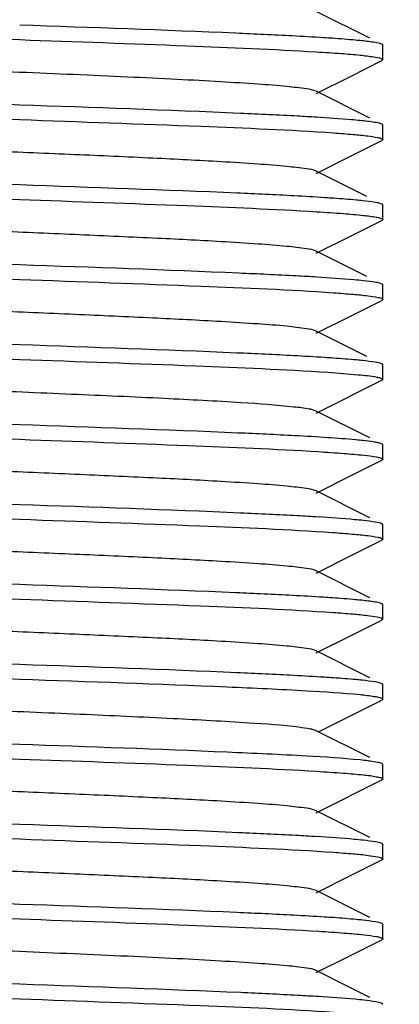
# Model space of a CAD drawing. Units: millimetres. Extents: x 1274 to 7008, y -4616 to 3317.
# Drawn here: x 2338 to 2343, y 636 to 650 of the extents above; entities that cross this region are included whole.
import ezdxf

# ---------------------------------------------------------------- set-up
doc = ezdxf.new("R2010")
doc.units = ezdxf.units.MM
doc.header["$LTSCALE"] = 30.734
doc.header["$PDMODE"] = 3
doc.header["$PDSIZE"] = 1
doc.layers.get('0').update_dxf_attribs({"linetype": 'CONTINUOUS'})
doc.layers.get('Defpoints').update_dxf_attribs({"linetype": 'CONTINUOUS'})
doc.layers.add('COTAS', color=7, linetype='CONTINUOUS')
doc.styles.add('ARIAL', font='arial.ttf')
doc.dimstyles.new('Diseño_PlanosFabricacion', dxfattribs={"dimtxt": 55, "dimasz": 60, "dimexe": 10, "dimexo": 10, "dimgap": 10, "dimtad": 1, "dimtih": 1, "dimtoh": 1, "dimdec": 0, "dimzin": 1, "dimdsep": 46, "dimtxsty": 'ARIAL', "dimcen": 15, "dimadec": 0, "dimazin": 0, "dimtp": 0.05, "dimtm": 0.05, "dimtfac": 1, "dimtdec": 0, "dimtofl": 0, "dimtmove": 0, "dimatfit": 3, "dimfxl": 0, "dimtolj": 1, "dimarcsym": 0})

# ---------------------------------------------------------------- blocks, each defined once
blk = doc.blocks.new('*D0')
at = {"layer": 'COTAS', "color": 0, "lineweight": -2}
for p, q in [((3298.75, 1860.879), (1515.509, 1860.879)), ((1525.509, 1800.879), (1525.509, 1119.54)), ((1525.509, 537.719), (1525.509, 1043.34)), ((2267.968, 477.719), (1515.509, 477.719))]:
    blk.add_line(p, q, dxfattribs=at)
at = {"layer": 'COTAS', "color": 0, "lineweight": 0}
for points in [[(1515.509, 1800.879), (1535.509, 1800.879), (1525.509, 1860.879)], [(1515.509, 537.719), (1535.509, 537.719), (1525.509, 477.719)]]:
    blk.add_solid(points, dxfattribs=at)
at = {"layer": 'Defpoints', "color": 0, "lineweight": 0}
for p in [(3308.75, 1860.879), (1525.509, 477.719), (2277.968, 477.719)]:
    blk.add_point(p, dxfattribs=at)
at = {"layer": 'COTAS', "color": 0, "insert": (1525.509, 1081.44), "char_height": 55, "attachment_point": 5, "style": 'ARIAL'}
blk.add_mtext('\\A1;1383 mm', dxfattribs=at)

msp = doc.modelspace()

# ---------------------------------------------------------------- linework, layer by layer
for p, q in [((2342.791, 649.288), (2342.053, 649.658)), ((2342.968, 648.994), (2342.968, 649.194)), ((2342.522, 648.764), (2342.956, 648.981)), ((2342.968, 648.994), (2342.956, 648.981)), ((2342.968, 648.995), (2342.968, 648.994)), ((2342.053, 648.529), (2342.522, 648.764)), ((2342.791, 648.188), (2342.053, 648.558)), ((2342.968, 648.095), (2342.956, 648.106)), ((2342.968, 648.094), (2342.968, 648.095)), ((2342.968, 647.894), (2342.968, 648.094)), ((2342.522, 647.664), (2342.956, 647.881)), ((2342.053, 647.429), (2342.522, 647.664)), ((2342.749, 647.11), (2342.053, 647.458)), ((2342.968, 646.794), (2342.968, 646.994)), ((2342.522, 646.564), (2342.956, 646.781)), ((2342.961, 646.784), (2342.956, 646.781)), ((2342.053, 646.329), (2342.522, 646.564)), ((2342.749, 646.01), (2342.053, 646.358)), ((2342.968, 645.694), (2342.968, 645.894)), ((2342.522, 645.464), (2342.956, 645.681)), ((2342.96, 645.684), (2342.956, 645.681)), ((2342.053, 645.229), (2342.522, 645.464)), ((2342.749, 644.91), (2342.053, 645.258)), ((2342.968, 644.594), (2342.968, 644.794)), ((2342.053, 644.129), (2342.956, 644.581)), ((2342.053, 644.158), (2342.002, 644.175)), ((2342.791, 643.788), (2342.053, 644.158)), ((2342.956, 643.706), (2342.952, 643.708)), ((2342.968, 643.694), (2342.956, 643.706)), ((2342.968, 643.494), (2342.968, 643.694)), ((2342.522, 643.264), (2342.956, 643.481)), ((2342.053, 643.029), (2342.522, 643.264)), ((2342.791, 642.688), (2342.053, 643.058)), ((2342.968, 642.394), (2342.968, 642.594)), ((2342.522, 642.164), (2342.956, 642.381)), ((2342.961, 642.384), (2342.956, 642.381)), ((2342.053, 641.929), (2342.522, 642.164)), ((2342.791, 641.588), (2342.053, 641.958)), ((2342.968, 641.294), (2342.968, 641.494)), ((2342.522, 641.064), (2342.956, 641.281)), ((2342.053, 640.829), (2342.522, 641.064)), ((2342.791, 640.488), (2342.053, 640.858)), ((2342.961, 640.403), (2342.956, 640.406)), ((2342.968, 640.194), (2342.968, 640.394)), ((2342.094, 639.749), (2342.956, 640.181)), ((2342.968, 640.194), (2342.968, 640.192)), ((2342.791, 639.388), (2342.053, 639.758)), ((2342.968, 639.294), (2342.956, 639.306)), ((2342.968, 639.094), (2342.968, 639.294)), ((2342.053, 638.629), (2342.956, 639.081)), ((2342.791, 638.288), (2342.053, 638.658)), ((2342.968, 637.994), (2342.968, 638.194)), ((2342.522, 637.764), (2342.956, 637.981)), ((2342.96, 637.984), (2342.956, 637.981)), ((2342.053, 637.529), (2342.522, 637.764)), ((2342.791, 637.188), (2342.053, 637.558)), ((2342.968, 636.894), (2342.968, 637.094)), ((2342.522, 636.664), (2342.956, 636.881)), ((2342.961, 636.884), (2342.956, 636.881)), ((2342.053, 636.429), (2342.522, 636.664)), ((2342.47, 636.249), (2342.053, 636.458)), ((2342.791, 636.088), (2342.47, 636.249))]:
    msp.add_line(p, q)
for centre, radius, start, end in [((2339.64, 608.386), 39.888, 86.5268, 86.9043), ((2339.63, 606.037), 40.038, 86.5185, 86.9319), ((2339.94, 609.255), 34.611, 86.2396, 86.9906), ((2339.7, 603.946), 38.826, 86.4877, 86.9069), ((2339.624, 598.234), 40.14, 86.5212, 86.9339), ((2339.717, 597.634), 38.538, 86.4777, 86.9043)]:
    msp.add_arc(centre, radius, start, end)
for points, knots in [([(2341.725, 649.32), (2341.465, 649.334), (2340.213, 649.391), (2338.96, 649.434), (2337.968, 649.469)], [0, 0, 0, 0, 0.207826, 1, 1, 1, 1]), ([(2334.199, 649.418), (2334.46, 649.404), (2335.716, 649.346), (2336.972, 649.303), (2337.968, 649.269)], [0, 0, 0, 0, 0.207469, 1, 1, 1, 1]), ([(2342.275, 649.287), (2342.234, 649.29), (2342.05, 649.302), (2341.867, 649.312), (2341.725, 649.32)], [0, 0, 0, 0, 0.225527, 1, 1, 1, 1]), ([(2337.968, 649.269), (2338.736, 649.242), (2340.099, 649.193), (2341.462, 649.137), (2342.056, 649.101)], [0, 0, 0, 0, 0.563191, 1, 1, 1, 1]), ([(2342.68, 649.253), (2342.652, 649.256), (2342.517, 649.269), (2342.382, 649.279), (2342.275, 649.287)], [0, 0, 0, 0, 0.211354, 1, 1, 1, 1]), ([(2342.956, 649.206), (2342.927, 649.22), (2342.833, 649.234), (2342.741, 649.247), (2342.68, 649.253)], [0, 0, 0, 0, 0.342299, 1, 1, 1, 1]), ([(2342.963, 649.202), (2342.962, 649.202), (2342.959, 649.204), (2342.957, 649.205), (2342.956, 649.206)], [0, 0, 0, 0, 0.461351, 1, 1, 1, 1]), ([(2342.968, 649.193), (2342.968, 649.195), (2342.967, 649.198), (2342.964, 649.2), (2342.963, 649.202)], [0, 0, 0, 0, 0.42993, 1, 1, 1, 1]), ([(2342.053, 648.558), (2342.012, 648.579), (2341.872, 648.597), (2341.607, 648.631), (2341.213, 648.659), (2340.709, 648.691), (2340.11, 648.723), (2339.186, 648.767), (2337.968, 648.819), (2336.749, 648.87), (2335.825, 648.914), (2335.226, 648.946), (2334.723, 648.978), (2334.329, 649.006), (2334.064, 649.04), (2333.924, 649.058), (2333.883, 649.079)], [0, 0, 0, 0, 0.016926, 0.050202, 0.098827, 0.161211, 0.235191, 0.318271, 0.500056, 0.681836, 0.764891, 0.838877, 0.901226, 0.94985, 0.983095, 1, 1, 1, 1]), ([(2342.056, 649.101), (2342.169, 649.094), (2342.37, 649.081), (2342.633, 649.06), (2342.817, 649.037), (2342.914, 649.022), (2342.946, 649.01)], [0, 0, 0, 0, 0.379239, 0.675137, 0.88301, 1, 1, 1, 1]), ([(2342.946, 649.01), (2342.949, 649.009), (2342.957, 649.005), (2342.967, 649), (2342.968, 648.995)], [0, 0, 0, 0, 0.362967, 1, 1, 1, 1]), ([(2337.968, 648.369), (2337.138, 648.398), (2335.698, 648.449), (2334.259, 648.509), (2333.65, 648.551)], [0, 0, 0, 0, 0.576441, 1, 1, 1, 1]), ([(2341.794, 648.216), (2341.532, 648.23), (2340.257, 648.29), (2338.981, 648.333), (2337.968, 648.369)], [0, 0, 0, 0, 0.20557, 1, 1, 1, 1]), ([(2334.205, 648.318), (2334.465, 648.304), (2335.719, 648.246), (2336.974, 648.203), (2337.968, 648.169)], [0, 0, 0, 0, 0.207651, 1, 1, 1, 1]), ([(2337.968, 648.169), (2338.8, 648.139), (2340.243, 648.088), (2341.685, 648.028), (2342.294, 647.986)], [0, 0, 0, 0, 0.576962, 1, 1, 1, 1]), ([(2342.659, 648.155), (2342.618, 648.16), (2342.418, 648.178), (2342.216, 648.191), (2342.056, 648.201)], [0, 0, 0, 0, 0.203279, 1, 1, 1, 1]), ([(2342.956, 648.106), (2342.925, 648.121), (2342.823, 648.135), (2342.725, 648.149), (2342.659, 648.155)], [0, 0, 0, 0, 0.339884, 1, 1, 1, 1]), ([(2342.053, 647.458), (2342.012, 647.479), (2341.872, 647.497), (2341.607, 647.531), (2341.213, 647.559), (2340.599, 647.598), (2339.757, 647.64), (2338.706, 647.687), (2337.598, 647.734), (2336.518, 647.781), (2335.551, 647.828), (2334.849, 647.868), (2334.399, 647.903), (2334.16, 647.925), (2333.996, 647.949), (2333.91, 647.965), (2333.883, 647.979)], [0, 0, 0, 0, 0.016917, 0.050165, 0.098787, 0.161155, 0.275703, 0.407509, 0.546434, 0.681783, 0.803141, 0.90119, 0.939055, 0.968442, 0.988851, 1, 1, 1, 1]), ([(2342.294, 647.986), (2342.383, 647.979), (2342.539, 647.967), (2342.742, 647.949), (2342.873, 647.927), (2342.943, 647.915), (2342.962, 647.902)], [0, 0, 0, 0, 0.396958, 0.697922, 0.899463, 1, 1, 1, 1]), ([(2342.963, 647.886), (2342.962, 647.885), (2342.96, 647.883), (2342.957, 647.882), (2342.956, 647.881)], [0, 0, 0, 0, 0.460814, 1, 1, 1, 1]), ([(2342.962, 647.902), (2342.964, 647.901), (2342.966, 647.899), (2342.968, 647.895), (2342.968, 647.894)], [0, 0, 0, 0, 0.578272, 1, 1, 1, 1]), ([(2342.968, 647.894), (2342.968, 647.892), (2342.967, 647.889), (2342.964, 647.887), (2342.963, 647.886)], [0, 0, 0, 0, 0.430707, 1, 1, 1, 1]), ([(2337.968, 647.269), (2337.139, 647.298), (2335.701, 647.349), (2334.263, 647.409), (2333.654, 647.451)], [0, 0, 0, 0, 0.576137, 1, 1, 1, 1]), ([(2334.167, 647.22), (2334.428, 647.206), (2335.695, 647.147), (2336.962, 647.104), (2337.968, 647.069)], [0, 0, 0, 0, 0.206378, 1, 1, 1, 1]), ([(2341.745, 647.119), (2341.484, 647.133), (2340.226, 647.191), (2338.966, 647.234), (2337.968, 647.269)], [0, 0, 0, 0, 0.207195, 1, 1, 1, 1]), ([(2337.968, 647.069), (2338.737, 647.042), (2340.102, 646.993), (2341.466, 646.937), (2342.061, 646.901)], [0, 0, 0, 0, 0.563518, 1, 1, 1, 1]), ([(2342.294, 647.086), (2342.253, 647.088), (2342.07, 647.101), (2341.887, 647.111), (2341.745, 647.119)], [0, 0, 0, 0, 0.224971, 1, 1, 1, 1]), ([(2342.69, 647.052), (2342.662, 647.055), (2342.53, 647.068), (2342.398, 647.078), (2342.294, 647.086)], [0, 0, 0, 0, 0.211052, 1, 1, 1, 1]), ([(2342.956, 647.006), (2342.928, 647.02), (2342.837, 647.033), (2342.749, 647.046), (2342.69, 647.052)], [0, 0, 0, 0, 0.343565, 1, 1, 1, 1]), ([(2342.053, 646.358), (2342.012, 646.379), (2341.872, 646.397), (2341.607, 646.431), (2341.213, 646.459), (2340.599, 646.498), (2339.757, 646.54), (2338.706, 646.587), (2337.598, 646.634), (2336.518, 646.681), (2335.551, 646.728), (2334.849, 646.768), (2334.399, 646.803), (2334.16, 646.825), (2333.996, 646.849), (2333.91, 646.865), (2333.883, 646.879)], [0, 0, 0, 0, 0.016922, 0.050161, 0.098792, 0.161151, 0.2757, 0.407509, 0.546432, 0.681777, 0.803136, 0.901188, 0.939046, 0.968444, 0.988842, 1, 1, 1, 1]), ([(2342.061, 646.901), (2342.183, 646.893), (2342.398, 646.879), (2342.671, 646.855), (2342.842, 646.835), (2342.928, 646.816), (2342.956, 646.807), (2342.964, 646.801)], [0, 0, 0, 0, 0.403252, 0.707495, 0.907151, 0.966776, 1, 1, 1, 1]), ([(2342.962, 647.002), (2342.961, 647.003), (2342.959, 647.004), (2342.957, 647.005), (2342.956, 647.006)], [0, 0, 0, 0, 0.468143, 1, 1, 1, 1]), ([(2342.968, 646.994), (2342.968, 646.995), (2342.966, 646.999), (2342.964, 647.001), (2342.962, 647.002)], [0, 0, 0, 0, 0.421728, 1, 1, 1, 1]), ([(2342.968, 646.794), (2342.968, 646.792), (2342.966, 646.788), (2342.963, 646.786), (2342.961, 646.784)], [0, 0, 0, 0, 0.415708, 1, 1, 1, 1]), ([(2342.964, 646.801), (2342.965, 646.8), (2342.967, 646.798), (2342.968, 646.795), (2342.968, 646.794)], [0, 0, 0, 0, 0.562755, 1, 1, 1, 1]), ([(2337.968, 646.169), (2337.201, 646.195), (2335.838, 646.244), (2334.476, 646.3), (2333.881, 646.336)], [0, 0, 0, 0, 0.563201, 1, 1, 1, 1]), ([(2334.214, 646.117), (2334.474, 646.103), (2335.725, 646.046), (2336.977, 646.003), (2337.968, 645.969)], [0, 0, 0, 0, 0.207948, 1, 1, 1, 1]), ([(2341.773, 646.017), (2341.511, 646.031), (2340.243, 646.091), (2338.975, 646.133), (2337.968, 646.169)], [0, 0, 0, 0, 0.206252, 1, 1, 1, 1]), ([(2337.968, 645.969), (2338.799, 645.939), (2340.24, 645.888), (2341.682, 645.828), (2342.291, 645.786)], [0, 0, 0, 0, 0.57673, 1, 1, 1, 1]), ([(2342.702, 645.951), (2342.66, 645.956), (2342.446, 645.976), (2342.233, 645.99), (2342.061, 646.001)], [0, 0, 0, 0, 0.197121, 1, 1, 1, 1]), ([(2342.956, 645.906), (2342.929, 645.919), (2342.842, 645.933), (2342.758, 645.945), (2342.702, 645.951)], [0, 0, 0, 0, 0.345218, 1, 1, 1, 1]), ([(2342.964, 645.901), (2342.962, 645.902), (2342.96, 645.904), (2342.957, 645.905), (2342.956, 645.906)], [0, 0, 0, 0, 0.455415, 1, 1, 1, 1]), ([(2342.968, 645.894), (2342.968, 645.895), (2342.967, 645.898), (2342.965, 645.9), (2342.964, 645.901)], [0, 0, 0, 0, 0.437245, 1, 1, 1, 1]), ([(2342.053, 645.258), (2342.012, 645.279), (2341.872, 645.297), (2341.607, 645.331), (2341.213, 645.359), (2340.599, 645.398), (2339.757, 645.44), (2338.706, 645.487), (2337.598, 645.534), (2336.518, 645.581), (2335.551, 645.628), (2334.849, 645.668), (2334.399, 645.703), (2334.16, 645.725), (2333.996, 645.749), (2333.91, 645.765), (2333.883, 645.779)], [0, 0, 0, 0, 0.016916, 0.050156, 0.09879, 0.161143, 0.275698, 0.407508, 0.546429, 0.681774, 0.803136, 0.901194, 0.939042, 0.96845, 0.988843, 1, 1, 1, 1]), ([(2342.291, 645.786), (2342.381, 645.779), (2342.54, 645.767), (2342.745, 645.749), (2342.876, 645.726), (2342.947, 645.715), (2342.963, 645.701)], [0, 0, 0, 0, 0.40087, 0.703204, 0.903419, 1, 1, 1, 1]), ([(2342.968, 645.693), (2342.968, 645.692), (2342.966, 645.688), (2342.962, 645.685), (2342.96, 645.684)], [0, 0, 0, 0, 0.411282, 1, 1, 1, 1]), ([(2342.963, 645.701), (2342.965, 645.7), (2342.967, 645.698), (2342.968, 645.695), (2342.968, 645.693)], [0, 0, 0, 0, 0.564167, 1, 1, 1, 1]), ([(2337.968, 645.069), (2337.142, 645.097), (2335.707, 645.149), (2334.272, 645.208), (2333.664, 645.25)], [0, 0, 0, 0, 0.575498, 1, 1, 1, 1]), ([(2334.128, 645.022), (2334.391, 645.008), (2335.67, 644.947), (2336.95, 644.904), (2337.968, 644.869)], [0, 0, 0, 0, 0.205093, 1, 1, 1, 1]), ([(2341.741, 644.919), (2341.48, 644.933), (2340.223, 644.991), (2338.965, 645.034), (2337.968, 645.069)], [0, 0, 0, 0, 0.207354, 1, 1, 1, 1]), ([(2337.968, 644.869), (2338.777, 644.84), (2340.191, 644.79), (2341.606, 644.731), (2342.21, 644.691)], [0, 0, 0, 0, 0.57168, 1, 1, 1, 1]), ([(2342.291, 644.886), (2342.25, 644.889), (2342.066, 644.901), (2341.883, 644.911), (2341.741, 644.919)], [0, 0, 0, 0, 0.225031, 1, 1, 1, 1]), ([(2342.691, 644.852), (2342.663, 644.855), (2342.529, 644.868), (2342.396, 644.878), (2342.291, 644.886)], [0, 0, 0, 0, 0.210747, 1, 1, 1, 1]), ([(2342.956, 644.806), (2342.928, 644.82), (2342.837, 644.833), (2342.749, 644.846), (2342.691, 644.852)], [0, 0, 0, 0, 0.343655, 1, 1, 1, 1]), ([(2342.963, 644.801), (2342.962, 644.802), (2342.96, 644.804), (2342.957, 644.805), (2342.956, 644.806)], [0, 0, 0, 0, 0.456404, 1, 1, 1, 1]), ([(2342.968, 644.793), (2342.968, 644.795), (2342.967, 644.798), (2342.965, 644.8), (2342.963, 644.801)], [0, 0, 0, 0, 0.435833, 1, 1, 1, 1]), ([(2341.746, 644.213), (2341.504, 644.24), (2340.909, 644.281), (2339.888, 644.335), (2338.657, 644.389), (2337.35, 644.445), (2336.279, 644.492), (2335.493, 644.531), (2334.994, 644.56), (2334.578, 644.588), (2334.253, 644.614), (2334.033, 644.644), (2333.918, 644.661), (2333.883, 644.679)], [0, 0, 0, 0, 0.092452, 0.22712, 0.389394, 0.561569, 0.724862, 0.797518, 0.861465, 0.91495, 0.956524, 0.985083, 1, 1, 1, 1]), ([(2342.21, 644.691), (2342.351, 644.682), (2342.577, 644.664), (2342.803, 644.642), (2342.887, 644.625)], [0, 0, 0, 0, 0.621284, 1, 1, 1, 1]), ([(2342.887, 644.625), (2342.894, 644.624), (2342.916, 644.619), (2342.938, 644.614), (2342.952, 644.608)], [0, 0, 0, 0, 0.316814, 1, 1, 1, 1]), ([(2342.967, 644.59), (2342.966, 644.588), (2342.962, 644.585), (2342.958, 644.583), (2342.956, 644.581)], [0, 0, 0, 0, 0.413802, 1, 1, 1, 1]), ([(2342.968, 644.594), (2342.968, 644.593), (2342.968, 644.592), (2342.967, 644.591), (2342.967, 644.59)], [0, 0, 0, 0, 0.483445, 1, 1, 1, 1]), ([(2342.002, 644.175), (2341.986, 644.179), (2341.902, 644.196), (2341.816, 644.206), (2341.746, 644.213)], [0, 0, 0, 0, 0.182022, 1, 1, 1, 1]), ([(2337.968, 643.969), (2337.191, 643.996), (2335.815, 644.045), (2334.44, 644.101), (2333.843, 644.138)], [0, 0, 0, 0, 0.565134, 1, 1, 1, 1]), ([(2334.176, 643.919), (2334.437, 643.905), (2335.701, 643.846), (2336.965, 643.804), (2337.968, 643.769)], [0, 0, 0, 0, 0.206666, 1, 1, 1, 1]), ([(2341.758, 643.818), (2341.497, 643.832), (2340.234, 643.891), (2338.97, 643.933), (2337.968, 643.969)], [0, 0, 0, 0, 0.206764, 1, 1, 1, 1]), ([(2337.968, 643.769), (2338.742, 643.741), (2340.112, 643.693), (2341.482, 643.636), (2342.079, 643.6)], [0, 0, 0, 0, 0.564418, 1, 1, 1, 1]), ([(2342.696, 643.752), (2342.663, 643.755), (2342.501, 643.771), (2342.339, 643.783), (2342.21, 643.791)], [0, 0, 0, 0, 0.205282, 1, 1, 1, 1]), ([(2342.887, 643.725), (2342.875, 643.727), (2342.812, 643.738), (2342.748, 643.746), (2342.696, 643.752)], [0, 0, 0, 0, 0.196535, 1, 1, 1, 1]), ([(2342.952, 643.708), (2342.948, 643.709), (2342.927, 643.717), (2342.905, 643.722), (2342.887, 643.725)], [0, 0, 0, 0, 0.184079, 1, 1, 1, 1]), ([(2342.053, 643.058), (2342.012, 643.079), (2341.872, 643.097), (2341.607, 643.131), (2341.213, 643.159), (2340.599, 643.198), (2339.757, 643.24), (2338.706, 643.287), (2337.598, 643.334), (2336.518, 643.381), (2335.55, 643.428), (2334.849, 643.468), (2334.399, 643.503), (2334.16, 643.525), (2333.996, 643.549), (2333.91, 643.565), (2333.883, 643.579)], [0, 0, 0, 0, 0.016897, 0.050158, 0.098779, 0.161142, 0.275702, 0.407509, 0.54643, 0.681781, 0.803151, 0.901208, 0.939051, 0.968455, 0.988861, 1, 1, 1, 1]), ([(2342.079, 643.6), (2342.198, 643.592), (2342.408, 643.578), (2342.676, 643.555), (2342.844, 643.535), (2342.928, 643.516), (2342.956, 643.507), (2342.963, 643.501)], [0, 0, 0, 0, 0.402675, 0.70663, 0.906456, 0.966364, 1, 1, 1, 1]), ([(2342.968, 643.494), (2342.968, 643.492), (2342.966, 643.488), (2342.963, 643.486), (2342.962, 643.485)], [0, 0, 0, 0, 0.419548, 1, 1, 1, 1]), ([(2342.963, 643.501), (2342.965, 643.5), (2342.967, 643.498), (2342.968, 643.495), (2342.968, 643.494)], [0, 0, 0, 0, 0.564665, 1, 1, 1, 1]), ([(2342.962, 643.485), (2342.961, 643.484), (2342.959, 643.483), (2342.957, 643.482), (2342.956, 643.481)], [0, 0, 0, 0, 0.469929, 1, 1, 1, 1]), ([(2337.968, 642.869), (2337.202, 642.895), (2335.841, 642.944), (2334.48, 643), (2333.885, 643.036)], [0, 0, 0, 0, 0.562981, 1, 1, 1, 1]), ([(2334.197, 642.818), (2334.458, 642.804), (2335.714, 642.746), (2336.972, 642.703), (2337.968, 642.669)], [0, 0, 0, 0, 0.207399, 1, 1, 1, 1]), ([(2341.795, 642.716), (2341.533, 642.73), (2340.258, 642.79), (2338.982, 642.833), (2337.968, 642.869)], [0, 0, 0, 0, 0.205496, 1, 1, 1, 1]), ([(2342.705, 642.651), (2342.664, 642.655), (2342.455, 642.675), (2342.246, 642.689), (2342.079, 642.7)], [0, 0, 0, 0, 0.197382, 1, 1, 1, 1]), ([(2337.968, 642.669), (2338.795, 642.64), (2340.231, 642.588), (2341.667, 642.529), (2342.276, 642.487)], [0, 0, 0, 0, 0.575769, 1, 1, 1, 1]), ([(2342.956, 642.606), (2342.929, 642.619), (2342.844, 642.633), (2342.76, 642.645), (2342.705, 642.651)], [0, 0, 0, 0, 0.345676, 1, 1, 1, 1]), ([(2342.963, 642.601), (2342.962, 642.602), (2342.96, 642.604), (2342.957, 642.605), (2342.956, 642.606)], [0, 0, 0, 0, 0.456999, 1, 1, 1, 1]), ([(2342.968, 642.594), (2342.968, 642.595), (2342.967, 642.598), (2342.965, 642.6), (2342.963, 642.601)], [0, 0, 0, 0, 0.435335, 1, 1, 1, 1]), ([(2342.053, 641.958), (2342.012, 641.979), (2341.872, 641.997), (2341.607, 642.031), (2341.213, 642.059), (2340.599, 642.098), (2339.757, 642.14), (2338.706, 642.187), (2337.598, 642.234), (2336.518, 642.281), (2335.55, 642.328), (2334.849, 642.368), (2334.399, 642.403), (2334.16, 642.425), (2333.996, 642.449), (2333.91, 642.465), (2333.883, 642.479)], [0, 0, 0, 0, 0.016894, 0.050162, 0.098774, 0.161147, 0.275704, 0.407509, 0.546432, 0.681786, 0.803155, 0.901207, 0.939058, 0.968451, 0.988869, 1, 1, 1, 1]), ([(2342.276, 642.487), (2342.368, 642.48), (2342.529, 642.468), (2342.739, 642.449), (2342.873, 642.427), (2342.945, 642.415), (2342.963, 642.401)], [0, 0, 0, 0, 0.399542, 0.701506, 0.902221, 1, 1, 1, 1]), ([(2342.968, 642.393), (2342.968, 642.392), (2342.966, 642.388), (2342.963, 642.385), (2342.961, 642.384)], [0, 0, 0, 0, 0.41253, 1, 1, 1, 1]), ([(2342.963, 642.401), (2342.964, 642.4), (2342.967, 642.398), (2342.968, 642.395), (2342.968, 642.393)], [0, 0, 0, 0, 0.569799, 1, 1, 1, 1]), ([(2337.968, 641.769), (2337.138, 641.798), (2335.697, 641.849), (2334.257, 641.909), (2333.648, 641.951)], [0, 0, 0, 0, 0.57654, 1, 1, 1, 1]), ([(2341.726, 641.62), (2341.465, 641.633), (2340.213, 641.691), (2338.96, 641.734), (2337.968, 641.769)], [0, 0, 0, 0, 0.207814, 1, 1, 1, 1]), ([(2334.199, 641.718), (2334.459, 641.704), (2335.715, 641.646), (2336.972, 641.603), (2337.968, 641.569)], [0, 0, 0, 0, 0.207457, 1, 1, 1, 1]), ([(2342.276, 641.587), (2342.234, 641.59), (2342.051, 641.602), (2341.868, 641.612), (2341.726, 641.62)], [0, 0, 0, 0, 0.225503, 1, 1, 1, 1]), ([(2337.968, 641.569), (2338.799, 641.539), (2340.239, 641.488), (2341.68, 641.428), (2342.289, 641.386)], [0, 0, 0, 0, 0.576604, 1, 1, 1, 1]), ([(2342.681, 641.553), (2342.652, 641.556), (2342.517, 641.569), (2342.382, 641.579), (2342.276, 641.587)], [0, 0, 0, 0, 0.211325, 1, 1, 1, 1]), ([(2342.956, 641.506), (2342.927, 641.52), (2342.833, 641.534), (2342.742, 641.547), (2342.681, 641.553)], [0, 0, 0, 0, 0.342353, 1, 1, 1, 1]), ([(2342.963, 641.501), (2342.962, 641.502), (2342.959, 641.504), (2342.957, 641.505), (2342.956, 641.506)], [0, 0, 0, 0, 0.46112, 1, 1, 1, 1]), ([(2342.968, 641.493), (2342.968, 641.495), (2342.967, 641.498), (2342.964, 641.5), (2342.963, 641.501)], [0, 0, 0, 0, 0.430201, 1, 1, 1, 1]), ([(2342.053, 640.858), (2342.012, 640.879), (2341.872, 640.897), (2341.607, 640.931), (2341.213, 640.959), (2340.599, 640.998), (2339.757, 641.04), (2338.706, 641.087), (2337.598, 641.134), (2336.518, 641.181), (2335.55, 641.228), (2334.849, 641.268), (2334.399, 641.303), (2334.16, 641.325), (2333.996, 641.349), (2333.91, 641.365), (2333.883, 641.379)], [0, 0, 0, 0, 0.0169, 0.050165, 0.098776, 0.161153, 0.275705, 0.40751, 0.546434, 0.681789, 0.803152, 0.901201, 0.939062, 0.968447, 0.988867, 1, 1, 1, 1]), ([(2342.289, 641.386), (2342.378, 641.38), (2342.534, 641.367), (2342.737, 641.349), (2342.87, 641.328), (2342.941, 641.316), (2342.961, 641.303)], [0, 0, 0, 0, 0.394202, 0.694256, 0.896757, 1, 1, 1, 1]), ([(2342.964, 641.287), (2342.963, 641.286), (2342.96, 641.284), (2342.957, 641.282), (2342.956, 641.281)], [0, 0, 0, 0, 0.450793, 1, 1, 1, 1]), ([(2342.961, 641.303), (2342.963, 641.302), (2342.966, 641.299), (2342.968, 641.295), (2342.968, 641.294)], [0, 0, 0, 0, 0.588724, 1, 1, 1, 1]), ([(2342.968, 641.294), (2342.968, 641.292), (2342.967, 641.29), (2342.965, 641.288), (2342.964, 641.287)], [0, 0, 0, 0, 0.442988, 1, 1, 1, 1]), ([(2337.968, 640.669), (2337.138, 640.698), (2335.698, 640.749), (2334.258, 640.809), (2333.649, 640.851)], [0, 0, 0, 0, 0.576465, 1, 1, 1, 1]), ([(2341.743, 640.519), (2341.482, 640.533), (2340.224, 640.591), (2338.966, 640.634), (2337.968, 640.669)], [0, 0, 0, 0, 0.207277, 1, 1, 1, 1]), ([(2334.183, 640.619), (2334.444, 640.605), (2335.705, 640.546), (2336.967, 640.504), (2337.968, 640.469)], [0, 0, 0, 0, 0.20694, 1, 1, 1, 1]), ([(2342.289, 640.486), (2342.248, 640.489), (2342.066, 640.501), (2341.884, 640.511), (2341.743, 640.519)], [0, 0, 0, 0, 0.225221, 1, 1, 1, 1]), ([(2337.968, 640.469), (2338.921, 640.435), (2340.24, 640.391), (2341.803, 640.318), (2342.414, 640.28), (2342.658, 640.256)], [0, 0, 0, 0, 0.609099, 0.843164, 1, 1, 1, 1]), ([(2342.684, 640.453), (2342.656, 640.456), (2342.525, 640.469), (2342.393, 640.479), (2342.289, 640.486)], [0, 0, 0, 0, 0.211629, 1, 1, 1, 1]), ([(2342.956, 640.406), (2342.928, 640.42), (2342.834, 640.434), (2342.744, 640.446), (2342.684, 640.453)], [0, 0, 0, 0, 0.342781, 1, 1, 1, 1]), ([(2342.968, 640.394), (2342.968, 640.395), (2342.966, 640.399), (2342.963, 640.402), (2342.961, 640.403)], [0, 0, 0, 0, 0.411276, 1, 1, 1, 1]), ([(2341.814, 639.806), (2341.585, 639.834), (2341.007, 639.874), (2340.001, 639.93), (2338.765, 639.985), (2337.439, 640.041), (2336.346, 640.089), (2335.539, 640.129), (2335.026, 640.158), (2334.598, 640.187), (2334.264, 640.213), (2334.038, 640.243), (2333.919, 640.261), (2333.883, 640.279)], [0, 0, 0, 0, 0.086911, 0.218614, 0.380321, 0.553797, 0.71947, 0.793444, 0.858657, 0.913251, 0.955705, 0.984842, 1, 1, 1, 1]), ([(2342.658, 640.256), (2342.722, 640.249), (2342.82, 640.236), (2342.92, 640.221), (2342.952, 640.208)], [0, 0, 0, 0, 0.650083, 1, 1, 1, 1]), ([(2342.968, 640.192), (2342.967, 640.19), (2342.963, 640.185), (2342.959, 640.183), (2342.956, 640.181)], [0, 0, 0, 0, 0.400157, 1, 1, 1, 1]), ([(2337.968, 639.569), (2337.135, 639.598), (2335.692, 639.65), (2334.248, 639.709), (2333.639, 639.752)], [0, 0, 0, 0, 0.57715, 1, 1, 1, 1]), ([(2342.053, 639.758), (2342.027, 639.771), (2341.946, 639.787), (2341.866, 639.799), (2341.814, 639.806)], [0, 0, 0, 0, 0.356785, 1, 1, 1, 1]), ([(2342.658, 639.356), (2342.414, 639.38), (2341.803, 639.418), (2340.24, 639.491), (2338.921, 639.535), (2337.968, 639.569)], [0, 0, 0, 0, 0.156836, 0.390901, 1, 1, 1, 1]), ([(2334.164, 639.52), (2334.426, 639.506), (2335.693, 639.447), (2336.961, 639.404), (2337.968, 639.369)], [0, 0, 0, 0, 0.206279, 1, 1, 1, 1]), ([(2337.968, 639.369), (2338.737, 639.342), (2340.101, 639.293), (2341.465, 639.237), (2342.059, 639.201)], [0, 0, 0, 0, 0.563439, 1, 1, 1, 1]), ([(2342.796, 639.34), (2342.786, 639.341), (2342.74, 639.347), (2342.694, 639.352), (2342.658, 639.356)], [0, 0, 0, 0, 0.223608, 1, 1, 1, 1]), ([(2342.956, 639.306), (2342.938, 639.315), (2342.884, 639.326), (2342.831, 639.335), (2342.796, 639.34)], [0, 0, 0, 0, 0.363699, 1, 1, 1, 1]), ([(2342.053, 638.658), (2342.012, 638.679), (2341.872, 638.697), (2341.607, 638.731), (2341.213, 638.759), (2340.599, 638.798), (2339.757, 638.84), (2338.706, 638.887), (2337.598, 638.934), (2336.518, 638.981), (2335.551, 639.028), (2334.849, 639.068), (2334.399, 639.103), (2334.16, 639.125), (2333.996, 639.149), (2333.91, 639.165), (2333.883, 639.179)], [0, 0, 0, 0, 0.016921, 0.050165, 0.098792, 0.161156, 0.275704, 0.407511, 0.546435, 0.681781, 0.803139, 0.901189, 0.939051, 0.968443, 0.988846, 1, 1, 1, 1]), ([(2342.059, 639.201), (2342.182, 639.193), (2342.396, 639.179), (2342.67, 639.155), (2342.842, 639.136), (2342.928, 639.116), (2342.956, 639.107), (2342.963, 639.101)], [0, 0, 0, 0, 0.403036, 0.707212, 0.906947, 0.966662, 1, 1, 1, 1]), ([(2342.961, 639.084), (2342.96, 639.084), (2342.959, 639.083), (2342.957, 639.082), (2342.956, 639.081)], [0, 0, 0, 0, 0.472357, 1, 1, 1, 1]), ([(2342.968, 639.094), (2342.968, 639.092), (2342.966, 639.088), (2342.963, 639.086), (2342.961, 639.084)], [0, 0, 0, 0, 0.416591, 1, 1, 1, 1]), ([(2342.963, 639.101), (2342.965, 639.1), (2342.967, 639.098), (2342.968, 639.095), (2342.968, 639.094)], [0, 0, 0, 0, 0.563708, 1, 1, 1, 1]), ([(2337.968, 638.469), (2337.2, 638.495), (2335.836, 638.544), (2334.473, 638.6), (2333.878, 638.636)], [0, 0, 0, 0, 0.563337, 1, 1, 1, 1]), ([(2334.213, 638.417), (2334.473, 638.403), (2335.724, 638.346), (2336.976, 638.303), (2337.968, 638.269)], [0, 0, 0, 0, 0.207912, 1, 1, 1, 1]), ([(2341.771, 638.317), (2341.509, 638.331), (2340.242, 638.391), (2338.974, 638.433), (2337.968, 638.469)], [0, 0, 0, 0, 0.206312, 1, 1, 1, 1]), ([(2337.968, 638.269), (2338.8, 638.239), (2340.241, 638.188), (2341.683, 638.128), (2342.292, 638.086)], [0, 0, 0, 0, 0.576796, 1, 1, 1, 1]), ([(2342.701, 638.251), (2342.659, 638.256), (2342.445, 638.276), (2342.231, 638.29), (2342.059, 638.301)], [0, 0, 0, 0, 0.197171, 1, 1, 1, 1]), ([(2342.956, 638.206), (2342.929, 638.219), (2342.842, 638.233), (2342.757, 638.245), (2342.701, 638.251)], [0, 0, 0, 0, 0.345095, 1, 1, 1, 1]), ([(2342.963, 638.201), (2342.962, 638.202), (2342.96, 638.204), (2342.957, 638.205), (2342.956, 638.206)], [0, 0, 0, 0, 0.456222, 1, 1, 1, 1]), ([(2342.053, 637.558), (2342.012, 637.579), (2341.872, 637.597), (2341.607, 637.631), (2341.213, 637.659), (2340.599, 637.698), (2339.757, 637.74), (2338.706, 637.787), (2337.598, 637.834), (2336.518, 637.881), (2335.551, 637.928), (2334.849, 637.968), (2334.399, 638.003), (2334.16, 638.025), (2333.996, 638.049), (2333.91, 638.065), (2333.883, 638.079)], [0, 0, 0, 0, 0.016921, 0.05016, 0.098794, 0.16115, 0.275701, 0.40751, 0.546432, 0.681777, 0.803136, 0.90119, 0.939043, 0.968446, 0.988841, 1, 1, 1, 1]), ([(2342.292, 638.086), (2342.382, 638.079), (2342.54, 638.067), (2342.746, 638.049), (2342.876, 638.026), (2342.947, 638.015), (2342.963, 638.001)], [0, 0, 0, 0, 0.400944, 0.703296, 0.903483, 1, 1, 1, 1]), ([(2342.968, 638.194), (2342.968, 638.195), (2342.967, 638.198), (2342.965, 638.2), (2342.963, 638.201)], [0, 0, 0, 0, 0.436292, 1, 1, 1, 1]), ([(2342.968, 637.993), (2342.968, 637.992), (2342.966, 637.988), (2342.962, 637.985), (2342.96, 637.984)], [0, 0, 0, 0, 0.411227, 1, 1, 1, 1]), ([(2342.963, 638.001), (2342.965, 638), (2342.967, 637.998), (2342.968, 637.995), (2342.968, 637.993)], [0, 0, 0, 0, 0.563843, 1, 1, 1, 1]), ([(2337.968, 637.369), (2337.142, 637.397), (2335.707, 637.449), (2334.271, 637.508), (2333.663, 637.55)], [0, 0, 0, 0, 0.575569, 1, 1, 1, 1]), ([(2334.131, 637.322), (2334.393, 637.307), (2335.672, 637.247), (2336.951, 637.204), (2337.968, 637.169)], [0, 0, 0, 0, 0.205186, 1, 1, 1, 1]), ([(2341.742, 637.219), (2341.481, 637.233), (2340.224, 637.291), (2338.965, 637.334), (2337.968, 637.369)], [0, 0, 0, 0, 0.207317, 1, 1, 1, 1]), ([(2337.968, 637.169), (2338.743, 637.141), (2340.115, 637.093), (2341.488, 637.036), (2342.084, 636.999)], [0, 0, 0, 0, 0.564673, 1, 1, 1, 1]), ([(2342.292, 637.186), (2342.251, 637.189), (2342.067, 637.201), (2341.884, 637.211), (2341.742, 637.219)], [0, 0, 0, 0, 0.225004, 1, 1, 1, 1]), ([(2342.691, 637.152), (2342.663, 637.155), (2342.53, 637.168), (2342.397, 637.178), (2342.292, 637.186)], [0, 0, 0, 0, 0.210715, 1, 1, 1, 1]), ([(2342.956, 637.106), (2342.928, 637.12), (2342.838, 637.133), (2342.75, 637.146), (2342.691, 637.152)], [0, 0, 0, 0, 0.343723, 1, 1, 1, 1]), ([(2342.084, 636.999), (2342.203, 636.992), (2342.412, 636.978), (2342.679, 636.954), (2342.846, 636.935), (2342.929, 636.916), (2342.956, 636.907), (2342.964, 636.901)], [0, 0, 0, 0, 0.403446, 0.707635, 0.90717, 0.966759, 1, 1, 1, 1]), ([(2342.963, 637.101), (2342.962, 637.102), (2342.96, 637.104), (2342.957, 637.105), (2342.956, 637.106)], [0, 0, 0, 0, 0.456159, 1, 1, 1, 1]), ([(2342.968, 637.093), (2342.968, 637.095), (2342.967, 637.098), (2342.965, 637.1), (2342.963, 637.101)], [0, 0, 0, 0, 0.436157, 1, 1, 1, 1]), ([(2342.053, 636.458), (2342.012, 636.479), (2341.872, 636.497), (2341.607, 636.531), (2341.213, 636.559), (2340.709, 636.591), (2340.111, 636.623), (2339.187, 636.667), (2337.968, 636.719), (2336.749, 636.77), (2335.825, 636.814), (2335.226, 636.846), (2334.723, 636.878), (2334.329, 636.906), (2334.063, 636.94), (2333.924, 636.958), (2333.883, 636.979)], [0, 0, 0, 0, 0.016913, 0.050157, 0.098791, 0.161145, 0.235139, 0.318204, 0.499997, 0.681788, 0.764866, 0.838842, 0.901215, 0.949833, 0.983087, 1, 1, 1, 1]), ([(2342.968, 636.894), (2342.968, 636.892), (2342.966, 636.888), (2342.963, 636.886), (2342.961, 636.884)], [0, 0, 0, 0, 0.415772, 1, 1, 1, 1]), ([(2342.964, 636.901), (2342.965, 636.9), (2342.967, 636.898), (2342.968, 636.895), (2342.968, 636.894)], [0, 0, 0, 0, 0.561263, 1, 1, 1, 1]), ([(2337.968, 636.269), (2337.191, 636.296), (2335.817, 636.345), (2334.442, 636.401), (2333.845, 636.438)], [0, 0, 0, 0, 0.56501, 1, 1, 1, 1]), ([(2334.191, 636.218), (2334.451, 636.205), (2335.71, 636.146), (2336.97, 636.104), (2337.968, 636.069)], [0, 0, 0, 0, 0.207205, 1, 1, 1, 1]), ([(2341.798, 636.116), (2341.536, 636.13), (2340.26, 636.19), (2338.983, 636.233), (2337.968, 636.269)], [0, 0, 0, 0, 0.205429, 1, 1, 1, 1]), ([(2337.968, 636.069), (2338.798, 636.039), (2340.239, 635.988), (2341.679, 635.928), (2342.288, 635.886)], [0, 0, 0, 0, 0.576518, 1, 1, 1, 1]), ([(2342.71, 636.05), (2342.669, 636.055), (2342.461, 636.075), (2342.252, 636.089), (2342.084, 636.099)], [0, 0, 0, 0, 0.196874, 1, 1, 1, 1]), ([(2342.956, 636.006), (2342.93, 636.019), (2342.846, 636.032), (2342.764, 636.044), (2342.71, 636.05)], [0, 0, 0, 0, 0.346353, 1, 1, 1, 1]), ([(2342.964, 636.001), (2342.963, 636.002), (2342.96, 636.004), (2342.957, 636.005), (2342.956, 636.006)], [0, 0, 0, 0, 0.454285, 1, 1, 1, 1]), ([(2342.968, 635.994), (2342.968, 635.995), (2342.967, 635.998), (2342.965, 636), (2342.964, 636.001)], [0, 0, 0, 0, 0.438737, 1, 1, 1, 1])]:
    msp.add_open_spline(points, degree=3, knots=knots)
for points in [[(2342.952, 644.608), (2342.958, 644.605), (2342.968, 644.601), (2342.968, 644.594)], [(2342.952, 640.208), (2342.958, 640.205), (2342.968, 640.201), (2342.968, 640.194)]]:
    msp.add_open_spline(points, degree=3)

# ---------------------------------------------------------------- dimensions: what is measured, and where the dimension line sits
at = {"layer": 'COTAS'}
dim = msp.add_linear_dim(base=(1525.509, 477.719), p1=(3308.75, 1860.879), p2=(2277.968, 477.719), angle=90, dimstyle='Diseño_PlanosFabricacion', override={"dimpost": ' mm'}, dxfattribs=at)
dim.commit()
dim.dimension.update_dxf_attribs({"geometry": '*D0', "text_midpoint": (1525.509, 1081.44), "dimtype": 160})

doc.saveas('drawing.dxf')
